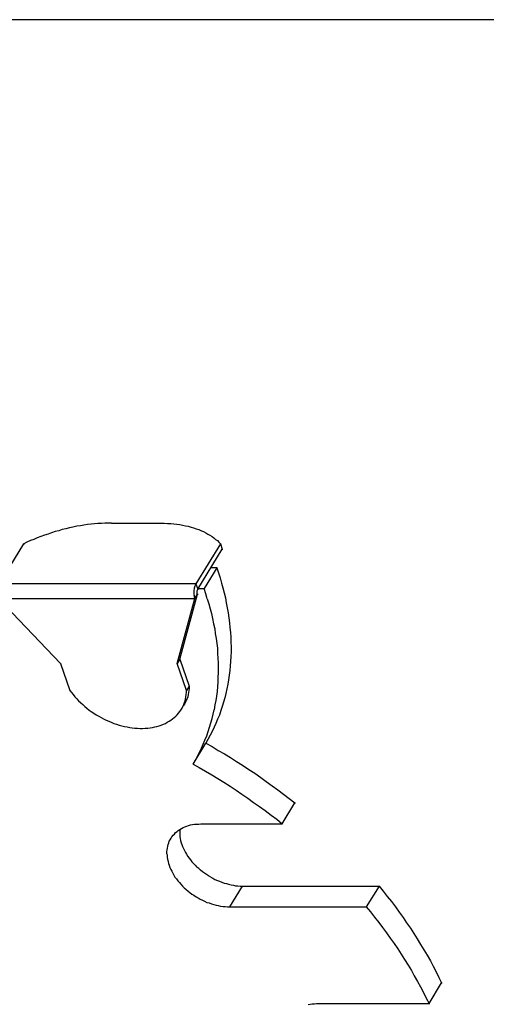
# Model space of a CAD drawing. Extents: x 44 to 4047, y 3202 to 4002.
# Drawn here: x 50 to 52, y 3999 to 4002 of the extents above; entities that cross this region are included whole.
import ezdxf

# ---------------------------------------------------------------- set-up
doc = ezdxf.new("R2010")
doc.units = 0
doc.header["$LTSCALE"] = 500
doc.layers.add('LCPROD', color=7, linetype='CONTINUOUS')
doc.layers.add('LCPROD_ENSAFETYREGION', color=6, linetype='CONTINUOUS')

msp = doc.modelspace()

# ---------------------------------------------------------------- linework, layer by layer
at = {"layer": 'LCPROD'}
for p, q in [((50.574, 4000.275, 603.4584), (50.562, 4000.271, 603.4584)), ((50.586, 4000.278, 603.4584), (50.574, 4000.275, 603.4584)), ((50.598, 4000.282, 603.4584), (50.586, 4000.278, 603.4584)), ((50.61, 4000.285, 603.4584), (50.598, 4000.282, 603.4584)), ((50.622, 4000.288, 603.4584), (50.61, 4000.285, 603.4584)), ((50.634, 4000.29, 603.4584), (50.622, 4000.288, 603.4584)), ((50.647, 4000.293, 603.4584), (50.634, 4000.29, 603.4584)), ((50.659, 4000.295, 603.4584), (50.647, 4000.293, 603.4584)), ((50.671, 4000.297, 603.4584), (50.659, 4000.295, 603.4584)), ((50.683, 4000.299, 603.4584), (50.671, 4000.297, 603.4584)), ((50.695, 4000.3, 603.4584), (50.683, 4000.299, 603.4584)), ((50.707, 4000.301, 603.4584), (50.695, 4000.3, 603.4584)), ((50.718, 4000.302, 603.4584), (50.707, 4000.301, 603.4584)), ((50.73, 4000.303, 603.4584), (50.718, 4000.302, 603.4584)), ((50.742, 4000.304, 603.4584), (50.73, 4000.303, 603.4584)), ((50.753, 4000.304, 603.4584), (50.742, 4000.304, 603.4584)), ((50.764, 4000.304, 603.4584), (50.753, 4000.304, 603.4584)), ((50.764, 4000.305, 603.4584), (50.764, 4000.302, 603.4584)), ((50.764, 4000.304, 603.4584), (50.92, 4000.304, 603.4584)), ((50.92, 4000.305, 603.4584), (50.92, 4000.302, 603.4584)), ((50.92, 4000.304, 603.4584), (50.931, 4000.304, 603.4584)), ((50.931, 4000.304, 603.4584), (50.942, 4000.304, 603.4584)), ((50.942, 4000.304, 603.4584), (50.953, 4000.303, 603.4584)), ((50.953, 4000.303, 603.4584), (50.964, 4000.302, 603.4584)), ((50.964, 4000.302, 603.4584), (50.974, 4000.301, 603.4584)), ((50.974, 4000.301, 603.4584), (50.984, 4000.3, 603.4584)), ((50.984, 4000.3, 603.4584), (50.994, 4000.299, 603.4584)), ((50.994, 4000.299, 603.4584), (51.004, 4000.297, 603.4584)), ((51.004, 4000.297, 603.4584), (51.014, 4000.295, 603.4584)), ((51.014, 4000.295, 603.4584), (51.023, 4000.293, 603.4584)), ((51.023, 4000.293, 603.4584), (51.033, 4000.29, 603.4584)), ((51.033, 4000.29, 603.4584), (51.041, 4000.288, 603.4584)), ((51.041, 4000.288, 603.4584), (51.05, 4000.285, 603.4584)), ((51.05, 4000.285, 603.4584), (51.058, 4000.282, 603.4584)), ((51.058, 4000.282, 603.4584), (51.067, 4000.278, 603.4584)), ((51.067, 4000.278, 603.4584), (51.074, 4000.275, 603.4584)), ((51.074, 4000.275, 603.4584), (51.082, 4000.271, 603.4584)), ((50.491, 4000.245, 603.4584), (50.479, 4000.24, 603.4584)), ((50.502, 4000.249, 603.4584), (50.491, 4000.245, 603.4584)), ((50.514, 4000.254, 603.4584), (50.502, 4000.249, 603.4584)), ((50.526, 4000.259, 603.4584), (50.514, 4000.254, 603.4584)), ((50.538, 4000.263, 603.4584), (50.526, 4000.259, 603.4584)), ((50.55, 4000.267, 603.4584), (50.538, 4000.263, 603.4584)), ((50.562, 4000.271, 603.4584), (50.55, 4000.267, 603.4584)), ((51.082, 4000.271, 603.4584), (51.089, 4000.267, 603.4584)), ((51.089, 4000.267, 603.4584), (51.096, 4000.263, 603.4584)), ((51.096, 4000.263, 603.4584), (51.103, 4000.259, 603.4584)), ((51.103, 4000.259, 603.4584), (51.109, 4000.254, 603.4584)), ((51.109, 4000.254, 603.4584), (51.115, 4000.249, 603.4584)), ((51.115, 4000.249, 603.4584), (51.121, 4000.245, 603.4584)), ((51.121, 4000.245, 603.4584), (51.126, 4000.24, 603.4584)), ((50.385, 4000.099, 603.4584), (50.468, 4000.234, 603.4584)), ((50.479, 4000.24, 603.4584), (50.468, 4000.234, 603.4584)), ((50.468, 4000.235, 603.4584), (50.468, 4000.232, 603.4584)), ((51.131, 4000.234, 603.4584), (51.048, 4000.099, 603.4584)), ((51.055, 4000.081, 603.4584), (51.137, 4000.216, 603.4584)), ((51.126, 4000.24, 603.4584), (51.131, 4000.234, 603.4584)), ((51.131, 4000.235, 603.4584), (51.131, 4000.232, 603.4584)), ((51.131, 4000.234, 603.4584), (51.137, 4000.216, 603.4584)), ((51.137, 4000.217, 603.4584), (51.137, 4000.214, 603.4584)), ((51.119, 4000.153, 603.4584), (51.076, 4000.083, 603.4584)), ((51.119, 4000.153, 603.4584), (51.099, 4000.153, 603.4584)), ((51.119, 4000.154, 603.4584), (51.119, 4000.151, 603.4584)), ((51.119, 4000.153, 603.4584), (51.125, 4000.136, 603.4584)), ((51.125, 4000.136, 603.4584), (51.13, 4000.119, 603.4584)), ((51.13, 4000.119, 603.4584), (51.135, 4000.102, 603.4584)), ((51.048, 4000.099, 603.4584), (50.385, 4000.099, 603.4584)), ((51.043, 4000.082, 603.4584), (51.042, 4000.078, 603.4584)), ((51.042, 4000.078, 603.4584), (51.042, 4000.074, 603.4584)), ((51.044, 4000.088, 603.4584), (51.043, 4000.085, 603.4584)), ((51.043, 4000.085, 603.4584), (51.043, 4000.082, 603.4584)), ((51.045, 4000.091, 603.4584), (51.044, 4000.088, 603.4584)), ((51.046, 4000.094, 603.4584), (51.045, 4000.091, 603.4584)), ((51.047, 4000.097, 603.4584), (51.046, 4000.094, 603.4584)), ((51.048, 4000.099, 603.4584), (51.047, 4000.097, 603.4584)), ((51.048, 4000.1, 603.4584), (51.048, 4000.097, 603.4584)), ((51.048, 4000.099, 603.4584), (51.055, 4000.081, 603.4584)), ((51.053, 4000.076, 603.4584), (51.054, 4000.078, 603.4584)), ((51.053, 4000.074, 603.4584), (51.053, 4000.076, 603.4584)), ((51.054, 4000.079, 603.4584), (51.055, 4000.081, 603.4584)), ((51.054, 4000.078, 603.4584), (51.054, 4000.079, 603.4584)), ((51.055, 4000.082, 603.4584), (51.055, 4000.079, 603.4584)), ((51.056, 4000.083, 603.4584), (51.076, 4000.083, 603.4584)), ((51.076, 4000.084, 603.4584), (51.076, 4000.081, 603.4584)), ((51.082, 4000.066, 603.4584), (51.076, 4000.083, 603.4584)), ((51.135, 4000.102, 603.4584), (51.139, 4000.086, 603.4584)), ((51.139, 4000.086, 603.4584), (51.144, 4000.069, 603.4584)), ((50.382, 4000.05, 603.4584), (50.592, 3999.831, 603.4584)), ((50.382, 4000.05, 603.4584), (51.045, 4000.05, 603.4584)), ((50.986, 3999.831, 603.4584), (51.045, 4000.05, 603.4584)), ((50.995, 3999.845, 603.4584), (51.054, 4000.064, 603.4584)), ((51.042, 4000.074, 603.4584), (51.042, 4000.071, 603.4584)), ((51.042, 4000.071, 603.4584), (51.042, 4000.067, 603.4584)), ((51.042, 4000.067, 603.4584), (51.042, 4000.064, 603.4584)), ((51.042, 4000.064, 603.4584), (51.043, 4000.06, 603.4584)), ((51.044, 4000.057, 603.4584), (51.043, 4000.06, 603.4584)), ((51.044, 4000.053, 603.4584), (51.044, 4000.057, 603.4584)), ((51.044, 4000.053, 603.4584), (51.045, 4000.05, 603.4584)), ((51.045, 4000.05, 603.4584), (51.054, 4000.064, 603.4584)), ((51.045, 4000.05, 603.4584), (51.054, 4000.064, 603.4584)), ((51.045, 4000.051, 603.4584), (51.045, 4000.048, 603.4584)), ((51.045, 4000.051, 603.4584), (51.045, 4000.048, 603.4584)), ((51.053, 4000.072, 603.4584), (51.053, 4000.074, 603.4584)), ((51.053, 4000.07, 603.4584), (51.053, 4000.072, 603.4584)), ((51.053, 4000.068, 603.4584), (51.053, 4000.07, 603.4584)), ((51.053, 4000.066, 603.4584), (51.053, 4000.068, 603.4584)), ((51.054, 4000.064, 603.4584), (51.053, 4000.066, 603.4584)), ((51.054, 4000.065, 603.4584), (51.054, 4000.062, 603.4584)), ((51.087, 4000.049, 603.4584), (51.082, 4000.066, 603.4584)), ((51.087, 4000.049, 603.4584), (51.092, 4000.032, 603.4584)), ((51.144, 4000.069, 603.4584), (51.148, 4000.052, 603.4584)), ((51.148, 4000.052, 603.4584), (51.151, 4000.035, 603.4584)), ((51.092, 4000.032, 603.4584), (51.097, 4000.015, 603.4584)), ((51.097, 4000.015, 603.4584), (51.101, 3999.999, 603.4584)), ((51.151, 4000.035, 603.4584), (51.154, 4000.018, 603.4584)), ((51.154, 4000.018, 603.4584), (51.157, 4000.002, 603.4584)), ((51.101, 3999.999, 603.4584), (51.105, 3999.982, 603.4584)), ((51.105, 3999.982, 603.4584), (51.108, 3999.965, 603.4584)), ((51.157, 4000.002, 603.4584), (51.16, 3999.985, 603.4584)), ((51.16, 3999.985, 603.4584), (51.162, 3999.968, 603.4584)), ((51.108, 3999.965, 603.4584), (51.112, 3999.948, 603.4584)), ((51.112, 3999.948, 603.4584), (51.114, 3999.932, 603.4584)), ((51.162, 3999.968, 603.4584), (51.163, 3999.952, 603.4584)), ((51.163, 3999.952, 603.4584), (51.165, 3999.935, 603.4584)), ((51.114, 3999.932, 603.4584), (51.117, 3999.915, 603.4584)), ((51.117, 3999.915, 603.4584), (51.119, 3999.898, 603.4584)), ((51.165, 3999.935, 603.4584), (51.166, 3999.919, 603.4584)), ((51.166, 3999.919, 603.4584), (51.166, 3999.903, 603.4584)), ((51.119, 3999.898, 603.4584), (51.121, 3999.882, 603.4584)), ((51.121, 3999.882, 603.4584), (51.122, 3999.865, 603.4584)), ((51.166, 3999.903, 603.4584), (51.167, 3999.887, 603.4584)), ((51.167, 3999.887, 603.4584), (51.167, 3999.87, 603.4584)), ((50.995, 3999.845, 603.4584), (50.986, 3999.831, 603.4584)), ((50.995, 3999.846, 603.4584), (50.995, 3999.843, 603.4584)), ((50.995, 3999.845, 603.4584), (51.026, 3999.754, 603.4584)), ((51.122, 3999.865, 603.4584), (51.123, 3999.849, 603.4584)), ((51.123, 3999.849, 603.4584), (51.124, 3999.833, 603.4584)), ((51.166, 3999.854, 603.4584), (51.165, 3999.838, 603.4584)), ((51.167, 3999.87, 603.4584), (51.166, 3999.854, 603.4584)), ((50.592, 3999.832, 603.4584), (50.592, 3999.829, 603.4584)), ((50.592, 3999.831, 603.4584), (50.624, 3999.74, 603.4584)), ((50.986, 3999.832, 603.4584), (50.986, 3999.829, 603.4584)), ((51.017, 3999.74, 603.4584), (50.986, 3999.831, 603.4584)), ((51.124, 3999.833, 603.4584), (51.124, 3999.816, 603.4584)), ((51.124, 3999.816, 603.4584), (51.124, 3999.8, 603.4584)), ((51.164, 3999.823, 603.4584), (51.163, 3999.807, 603.4584)), ((51.165, 3999.838, 603.4584), (51.164, 3999.823, 603.4584)), ((51.124, 3999.8, 603.4584), (51.123, 3999.784, 603.4584)), ((51.123, 3999.784, 603.4584), (51.123, 3999.768, 603.4584)), ((51.161, 3999.791, 603.4584), (51.159, 3999.776, 603.4584)), ((51.163, 3999.807, 603.4584), (51.161, 3999.791, 603.4584)), ((51.026, 3999.754, 603.4584), (51.017, 3999.74, 603.4584)), ((51.026, 3999.747, 603.4584), (51.025, 3999.74, 603.4584)), ((51.026, 3999.755, 603.4584), (51.026, 3999.752, 603.4584)), ((51.026, 3999.754, 603.4584), (51.026, 3999.747, 603.4584)), ((51.121, 3999.753, 603.4584), (51.12, 3999.737, 603.4584)), ((51.123, 3999.768, 603.4584), (51.121, 3999.753, 603.4584)), ((51.153, 3999.745, 603.4584), (51.15, 3999.73, 603.4584)), ((51.156, 3999.761, 603.4584), (51.153, 3999.745, 603.4584)), ((51.159, 3999.776, 603.4584), (51.156, 3999.761, 603.4584)), ((50.624, 3999.741, 603.4584), (50.624, 3999.738, 603.4584)), ((50.624, 3999.74, 603.4584), (50.629, 3999.733, 603.4584)), ((50.629, 3999.733, 603.4584), (50.635, 3999.726, 603.4584)), ((50.635, 3999.726, 603.4584), (50.641, 3999.719, 603.4584)), ((50.641, 3999.719, 603.4584), (50.647, 3999.712, 603.4584)), ((50.647, 3999.712, 603.4584), (50.653, 3999.705, 603.4584)), ((51.012, 3999.705, 603.4584), (51.014, 3999.712, 603.4584)), ((51.014, 3999.712, 603.4584), (51.015, 3999.719, 603.4584)), ((51.015, 3999.719, 603.4584), (51.016, 3999.726, 603.4584)), ((51.016, 3999.726, 603.4584), (51.017, 3999.733, 603.4584)), ((51.019, 3999.713, 603.4584), (51.016, 3999.707, 603.4584)), ((51.017, 3999.733, 603.4584), (51.017, 3999.74, 603.4584)), ((51.018, 3999.74, 603.4584), (51.017, 3999.74, 603.4584)), ((51.021, 3999.719, 603.4584), (51.019, 3999.713, 603.4584)), ((51.023, 3999.726, 603.4584), (51.021, 3999.719, 603.4584)), ((51.024, 3999.733, 603.4584), (51.023, 3999.726, 603.4584)), ((51.025, 3999.74, 603.4584), (51.024, 3999.733, 603.4584)), ((51.118, 3999.721, 603.4584), (51.116, 3999.706, 603.4584)), ((51.12, 3999.737, 603.4584), (51.118, 3999.721, 603.4584)), ((51.146, 3999.715, 603.4584), (51.142, 3999.701, 603.4584)), ((51.15, 3999.73, 603.4584), (51.146, 3999.715, 603.4584)), ((50.653, 3999.705, 603.4584), (50.66, 3999.699, 603.4584)), ((50.66, 3999.699, 603.4584), (50.667, 3999.693, 603.4584)), ((50.667, 3999.693, 603.4584), (50.674, 3999.686, 603.4584)), ((50.674, 3999.686, 603.4584), (50.681, 3999.68, 603.4584)), ((50.681, 3999.68, 603.4584), (50.689, 3999.674, 603.4584)), ((50.998, 3999.674, 603.4584), (51.007, 3999.689, 603.4584)), ((50.998, 3999.674, 603.4584), (51.002, 3999.68, 603.4584)), ((51.002, 3999.68, 603.4584), (51.005, 3999.686, 603.4584)), ((51.005, 3999.686, 603.4584), (51.008, 3999.693, 603.4584)), ((51.01, 3999.694, 603.4584), (51.007, 3999.689, 603.4584)), ((51.008, 3999.693, 603.4584), (51.01, 3999.699, 603.4584)), ((51.01, 3999.699, 603.4584), (51.012, 3999.705, 603.4584)), ((51.013, 3999.7, 603.4584), (51.01, 3999.694, 603.4584)), ((51.016, 3999.707, 603.4584), (51.013, 3999.7, 603.4584)), ((51.113, 3999.691, 603.4584), (51.11, 3999.675, 603.4584)), ((51.116, 3999.706, 603.4584), (51.113, 3999.691, 603.4584)), ((51.137, 3999.686, 603.4584), (51.133, 3999.672, 603.4584)), ((51.142, 3999.701, 603.4584), (51.137, 3999.686, 603.4584)), ((50.689, 3999.674, 603.4584), (50.696, 3999.669, 603.4584)), ((50.696, 3999.669, 603.4584), (50.704, 3999.663, 603.4584)), ((50.704, 3999.663, 603.4584), (50.712, 3999.658, 603.4584)), ((50.712, 3999.658, 603.4584), (50.721, 3999.653, 603.4584)), ((50.721, 3999.653, 603.4584), (50.729, 3999.649, 603.4584)), ((50.729, 3999.649, 603.4584), (50.737, 3999.644, 603.4584)), ((50.97, 3999.644, 603.4584), (50.975, 3999.649, 603.4584)), ((50.975, 3999.649, 603.4584), (50.981, 3999.653, 603.4584)), ((50.981, 3999.653, 603.4584), (50.985, 3999.658, 603.4584)), ((50.985, 3999.658, 603.4584), (50.99, 3999.663, 603.4584)), ((50.99, 3999.663, 603.4584), (50.994, 3999.669, 603.4584)), ((50.994, 3999.669, 603.4584), (50.998, 3999.674, 603.4584)), ((51.099, 3999.631, 603.4584), (51.103, 3999.645, 603.4584)), ((51.103, 3999.645, 603.4584), (51.107, 3999.66, 603.4584)), ((51.107, 3999.66, 603.4584), (51.11, 3999.675, 603.4584)), ((51.128, 3999.657, 603.4584), (51.122, 3999.643, 603.4584)), ((51.133, 3999.672, 603.4584), (51.128, 3999.657, 603.4584)), ((50.737, 3999.644, 603.4584), (50.746, 3999.64, 603.4584)), ((50.746, 3999.64, 603.4584), (50.755, 3999.636, 603.4584)), ((50.755, 3999.636, 603.4584), (50.763, 3999.633, 603.4584)), ((50.763, 3999.633, 603.4584), (50.772, 3999.629, 603.4584)), ((50.772, 3999.629, 603.4584), (50.781, 3999.626, 603.4584)), ((50.781, 3999.626, 603.4584), (50.79, 3999.623, 603.4584)), ((50.79, 3999.623, 603.4584), (50.799, 3999.621, 603.4584)), ((50.799, 3999.621, 603.4584), (50.808, 3999.619, 603.4584)), ((50.808, 3999.619, 603.4584), (50.817, 3999.617, 603.4584)), ((50.817, 3999.617, 603.4584), (50.826, 3999.615, 603.4584)), ((50.826, 3999.615, 603.4584), (50.834, 3999.614, 603.4584)), ((50.834, 3999.614, 603.4584), (50.843, 3999.613, 603.4584)), ((50.843, 3999.613, 603.4584), (50.852, 3999.613, 603.4584)), ((50.852, 3999.613, 603.4584), (50.861, 3999.612, 603.4584)), ((50.861, 3999.612, 603.4584), (50.869, 3999.612, 603.4584)), ((50.869, 3999.612, 603.4584), (50.878, 3999.613, 603.4584)), ((50.878, 3999.613, 603.4584), (50.886, 3999.613, 603.4584)), ((50.886, 3999.613, 603.4584), (50.894, 3999.614, 603.4584)), ((50.894, 3999.614, 603.4584), (50.902, 3999.615, 603.4584)), ((50.902, 3999.615, 603.4584), (50.91, 3999.617, 603.4584)), ((50.91, 3999.617, 603.4584), (50.917, 3999.619, 603.4584)), ((50.917, 3999.619, 603.4584), (50.925, 3999.621, 603.4584)), ((50.925, 3999.621, 603.4584), (50.932, 3999.623, 603.4584)), ((50.932, 3999.623, 603.4584), (50.939, 3999.626, 603.4584)), ((50.939, 3999.626, 603.4584), (50.946, 3999.629, 603.4584)), ((50.946, 3999.629, 603.4584), (50.952, 3999.633, 603.4584)), ((50.952, 3999.633, 603.4584), (50.958, 3999.636, 603.4584)), ((50.958, 3999.636, 603.4584), (50.964, 3999.64, 603.4584)), ((50.964, 3999.64, 603.4584), (50.97, 3999.644, 603.4584)), ((51.09, 3999.602, 603.4584), (51.095, 3999.616, 603.4584)), ((51.095, 3999.616, 603.4584), (51.099, 3999.631, 603.4584)), ((51.11, 3999.616, 603.4584), (51.104, 3999.602, 603.4584)), ((51.116, 3999.629, 603.4584), (51.11, 3999.616, 603.4584)), ((51.122, 3999.643, 603.4584), (51.116, 3999.629, 603.4584)), ((51.079, 3999.573, 603.4584), (51.085, 3999.587, 603.4584)), ((51.085, 3999.587, 603.4584), (51.09, 3999.602, 603.4584)), ((51.097, 3999.589, 603.4584), (51.089, 3999.575, 603.4584)), ((51.104, 3999.602, 603.4584), (51.097, 3999.589, 603.4584)), ((51.039, 3999.492, 603.4584), (51.082, 3999.562, 603.4584)), ((51.061, 3999.532, 603.4584), (51.067, 3999.545, 603.4584)), ((51.067, 3999.545, 603.4584), (51.073, 3999.559, 603.4584)), ((51.073, 3999.559, 603.4584), (51.079, 3999.573, 603.4584)), ((51.089, 3999.575, 603.4584), (51.082, 3999.562, 603.4584)), ((51.082, 3999.563, 603.4584), (51.082, 3999.56, 603.4584)), ((51.082, 3999.562, 603.4584), (51.103, 3999.551, 603.4584)), ((51.103, 3999.551, 603.4584), (51.124, 3999.538, 603.4584)), ((51.047, 3999.505, 603.4584), (51.054, 3999.518, 603.4584)), ((51.054, 3999.518, 603.4584), (51.061, 3999.532, 603.4584)), ((51.124, 3999.538, 603.4584), (51.145, 3999.526, 603.4584)), ((51.145, 3999.526, 603.4584), (51.165, 3999.514, 603.4584)), ((51.165, 3999.514, 603.4584), (51.186, 3999.501, 603.4584)), ((51.039, 3999.492, 603.4584), (51.047, 3999.505, 603.4584)), ((51.039, 3999.493, 603.4584), (51.039, 3999.49, 603.4584)), ((51.039, 3999.492, 603.4584), (51.06, 3999.48, 603.4584)), ((51.06, 3999.48, 603.4584), (51.081, 3999.468, 603.4584)), ((51.186, 3999.501, 603.4584), (51.206, 3999.488, 603.4584)), ((51.206, 3999.488, 603.4584), (51.227, 3999.474, 603.4584)), ((51.081, 3999.468, 603.4584), (51.102, 3999.456, 603.4584)), ((51.102, 3999.456, 603.4584), (51.123, 3999.443, 603.4584)), ((51.227, 3999.474, 603.4584), (51.247, 3999.461, 603.4584)), ((51.247, 3999.461, 603.4584), (51.267, 3999.447, 603.4584)), ((51.267, 3999.447, 603.4584), (51.286, 3999.433, 603.4584)), ((51.123, 3999.443, 603.4584), (51.143, 3999.431, 603.4584)), ((51.143, 3999.431, 603.4584), (51.164, 3999.418, 603.4584)), ((51.164, 3999.418, 603.4584), (51.184, 3999.404, 603.4584)), ((51.286, 3999.433, 603.4584), (51.306, 3999.419, 603.4584)), ((51.306, 3999.419, 603.4584), (51.325, 3999.405, 603.4584)), ((51.184, 3999.404, 603.4584), (51.204, 3999.391, 603.4584)), ((51.204, 3999.391, 603.4584), (51.224, 3999.377, 603.4584)), ((51.325, 3999.405, 603.4584), (51.344, 3999.39, 603.4584)), ((51.344, 3999.39, 603.4584), (51.363, 3999.376, 603.4584)), ((51.224, 3999.377, 603.4584), (51.243, 3999.363, 603.4584)), ((51.243, 3999.363, 603.4584), (51.263, 3999.349, 603.4584)), ((51.263, 3999.349, 603.4584), (51.282, 3999.335, 603.4584)), ((51.339, 3999.291, 603.4584), (51.382, 3999.361, 603.4584)), ((51.363, 3999.376, 603.4584), (51.382, 3999.361, 603.4584)), ((51.382, 3999.362, 603.4584), (51.382, 3999.359, 603.4584)), ((51.282, 3999.335, 603.4584), (51.302, 3999.32, 603.4584)), ((51.302, 3999.32, 603.4584), (51.321, 3999.306, 603.4584)), ((51.006, 3999.278, 603.4584), (51.011, 3999.281, 603.4584)), ((51.011, 3999.281, 603.4584), (51.018, 3999.283, 603.4584)), ((51.018, 3999.283, 603.4584), (51.024, 3999.285, 603.4584)), ((51.024, 3999.285, 603.4584), (51.03, 3999.287, 603.4584)), ((51.03, 3999.287, 603.4584), (51.037, 3999.288, 603.4584)), ((51.037, 3999.288, 603.4584), (51.044, 3999.289, 603.4584)), ((51.044, 3999.289, 603.4584), (51.051, 3999.29, 603.4584)), ((51.051, 3999.29, 603.4584), (51.058, 3999.29, 603.4584)), ((51.058, 3999.29, 603.4584), (51.066, 3999.291, 603.4584)), ((51.066, 3999.292, 603.4584), (51.066, 3999.289, 603.4584)), ((51.066, 3999.291, 603.4584), (51.339, 3999.291, 603.4584)), ((51.321, 3999.306, 603.4584), (51.339, 3999.291, 603.4584)), ((51.339, 3999.292, 603.4584), (51.339, 3999.289, 603.4584)), ((50.965, 3999.242, 603.4584), (50.968, 3999.247, 603.4584)), ((50.968, 3999.247, 603.4584), (50.972, 3999.252, 603.4584)), ((50.972, 3999.252, 603.4584), (50.976, 3999.256, 603.4584)), ((50.976, 3999.256, 603.4584), (50.98, 3999.261, 603.4584)), ((50.98, 3999.261, 603.4584), (50.985, 3999.265, 603.4584)), ((50.985, 3999.265, 603.4584), (50.989, 3999.268, 603.4584)), ((50.989, 3999.268, 603.4584), (50.995, 3999.272, 603.4584)), ((50.994, 3999.272, 603.4584), (50.994, 3999.267, 603.4584)), ((50.994, 3999.267, 603.4584), (50.994, 3999.26, 603.4584)), ((50.994, 3999.26, 603.4584), (50.994, 3999.254, 603.4584)), ((50.994, 3999.254, 603.4584), (50.995, 3999.247, 603.4584)), ((50.995, 3999.272, 603.4584), (51, 3999.275, 603.4584)), ((50.995, 3999.247, 603.4584), (50.996, 3999.241, 603.4584)), ((51, 3999.275, 603.4584), (51.006, 3999.278, 603.4584)), ((50.953, 3999.209, 603.4584), (50.954, 3999.215, 603.4584)), ((50.954, 3999.215, 603.4584), (50.955, 3999.221, 603.4584)), ((50.955, 3999.221, 603.4584), (50.957, 3999.226, 603.4584)), ((50.957, 3999.226, 603.4584), (50.959, 3999.232, 603.4584)), ((50.959, 3999.232, 603.4584), (50.962, 3999.237, 603.4584)), ((50.962, 3999.237, 603.4584), (50.965, 3999.242, 603.4584)), ((50.996, 3999.241, 603.4584), (50.997, 3999.234, 603.4584)), ((50.997, 3999.234, 603.4584), (50.999, 3999.227, 603.4584)), ((50.999, 3999.227, 603.4584), (51.001, 3999.221, 603.4584)), ((51.001, 3999.221, 603.4584), (51.004, 3999.214, 603.4584)), ((51.004, 3999.214, 603.4584), (51.007, 3999.208, 603.4584)), ((50.951, 3999.196, 603.4584), (50.952, 3999.203, 603.4584)), ((50.951, 3999.19, 603.4584), (50.951, 3999.196, 603.4584)), ((50.951, 3999.19, 603.4584), (50.952, 3999.184, 603.4584)), ((50.952, 3999.203, 603.4584), (50.953, 3999.209, 603.4584)), ((50.952, 3999.184, 603.4584), (50.952, 3999.177, 603.4584)), ((51.007, 3999.208, 603.4584), (51.01, 3999.201, 603.4584)), ((51.01, 3999.201, 603.4584), (51.013, 3999.194, 603.4584)), ((51.013, 3999.194, 603.4584), (51.017, 3999.188, 603.4584)), ((51.017, 3999.188, 603.4584), (51.021, 3999.181, 603.4584)), ((51.021, 3999.181, 603.4584), (51.026, 3999.175, 603.4584)), ((50.952, 3999.177, 603.4584), (50.953, 3999.171, 603.4584)), ((50.953, 3999.171, 603.4584), (50.955, 3999.164, 603.4584)), ((50.955, 3999.164, 603.4584), (50.956, 3999.157, 603.4584)), ((50.956, 3999.157, 603.4584), (50.959, 3999.151, 603.4584)), ((50.959, 3999.151, 603.4584), (50.961, 3999.144, 603.4584)), ((51.026, 3999.175, 603.4584), (51.03, 3999.169, 603.4584)), ((51.03, 3999.169, 603.4584), (51.035, 3999.163, 603.4584)), ((51.035, 3999.163, 603.4584), (51.041, 3999.157, 603.4584)), ((51.041, 3999.157, 603.4584), (51.046, 3999.151, 603.4584)), ((51.046, 3999.151, 603.4584), (51.052, 3999.145, 603.4584)), ((50.961, 3999.144, 603.4584), (50.964, 3999.137, 603.4584)), ((50.964, 3999.137, 603.4584), (50.967, 3999.131, 603.4584)), ((50.967, 3999.131, 603.4584), (50.971, 3999.124, 603.4584)), ((50.971, 3999.124, 603.4584), (50.974, 3999.118, 603.4584)), ((50.974, 3999.118, 603.4584), (50.978, 3999.111, 603.4584)), ((51.058, 3999.14, 603.4584), (51.052, 3999.145, 603.4584)), ((51.064, 3999.134, 603.4584), (51.058, 3999.14, 603.4584)), ((51.071, 3999.129, 603.4584), (51.064, 3999.134, 603.4584)), ((51.078, 3999.124, 603.4584), (51.071, 3999.129, 603.4584)), ((51.084, 3999.12, 603.4584), (51.078, 3999.124, 603.4584)), ((51.091, 3999.115, 603.4584), (51.084, 3999.12, 603.4584)), ((51.099, 3999.111, 603.4584), (51.091, 3999.115, 603.4584)), ((50.978, 3999.111, 603.4584), (50.983, 3999.105, 603.4584)), ((50.983, 3999.105, 603.4584), (50.988, 3999.099, 603.4584)), ((50.988, 3999.099, 603.4584), (50.993, 3999.093, 603.4584)), ((50.993, 3999.093, 603.4584), (50.998, 3999.087, 603.4584)), ((50.998, 3999.087, 603.4584), (51.004, 3999.081, 603.4584)), ((51.004, 3999.081, 603.4584), (51.009, 3999.075, 603.4584)), ((51.099, 3999.111, 603.4584), (51.106, 3999.107, 603.4584)), ((51.106, 3999.107, 603.4584), (51.113, 3999.103, 603.4584)), ((51.113, 3999.103, 603.4584), (51.121, 3999.1, 603.4584)), ((51.121, 3999.1, 603.4584), (51.128, 3999.097, 603.4584)), ((51.128, 3999.097, 603.4584), (51.136, 3999.094, 603.4584)), ((51.136, 3999.094, 603.4584), (51.144, 3999.091, 603.4584)), ((51.144, 3999.091, 603.4584), (51.152, 3999.089, 603.4584)), ((51.152, 3999.089, 603.4584), (51.159, 3999.087, 603.4584)), ((51.159, 3999.087, 603.4584), (51.167, 3999.085, 603.4584)), ((51.205, 3999.081, 603.4584), (51.162, 3999.011, 603.4584)), ((51.167, 3999.085, 603.4584), (51.175, 3999.084, 603.4584)), ((51.175, 3999.084, 603.4584), (51.182, 3999.082, 603.4584)), ((51.182, 3999.082, 603.4584), (51.19, 3999.082, 603.4584)), ((51.19, 3999.082, 603.4584), (51.198, 3999.081, 603.4584)), ((51.198, 3999.081, 603.4584), (51.205, 3999.081, 603.4584)), ((51.205, 3999.082, 603.4584), (51.205, 3999.079, 603.4584)), ((51.205, 3999.081, 603.4584), (51.666, 3999.081, 603.4584)), ((51.666, 3999.081, 603.4584), (51.623, 3999.011, 603.4584)), ((51.666, 3999.082, 603.4584), (51.666, 3999.079, 603.4584)), ((51.666, 3999.081, 603.4584), (51.68, 3999.064, 603.4584)), ((51.009, 3999.075, 603.4584), (51.015, 3999.07, 603.4584)), ((51.015, 3999.07, 603.4584), (51.022, 3999.064, 603.4584)), ((51.022, 3999.064, 603.4584), (51.028, 3999.059, 603.4584)), ((51.028, 3999.059, 603.4584), (51.035, 3999.054, 603.4584)), ((51.035, 3999.054, 603.4584), (51.042, 3999.05, 603.4584)), ((51.042, 3999.05, 603.4584), (51.049, 3999.045, 603.4584)), ((51.68, 3999.064, 603.4584), (51.694, 3999.046, 603.4584)), ((51.049, 3999.045, 603.4584), (51.056, 3999.041, 603.4584)), ((51.056, 3999.041, 603.4584), (51.063, 3999.037, 603.4584)), ((51.063, 3999.037, 603.4584), (51.071, 3999.033, 603.4584)), ((51.071, 3999.033, 603.4584), (51.078, 3999.03, 603.4584)), ((51.078, 3999.03, 603.4584), (51.086, 3999.026, 603.4584)), ((51.086, 3999.026, 603.4584), (51.093, 3999.024, 603.4584)), ((51.093, 3999.024, 603.4584), (51.101, 3999.021, 603.4584)), ((51.101, 3999.021, 603.4584), (51.109, 3999.019, 603.4584)), ((51.109, 3999.019, 603.4584), (51.117, 3999.017, 603.4584)), ((51.117, 3999.017, 603.4584), (51.124, 3999.015, 603.4584)), ((51.124, 3999.015, 603.4584), (51.132, 3999.013, 603.4584)), ((51.694, 3999.046, 603.4584), (51.708, 3999.029, 603.4584)), ((51.708, 3999.029, 603.4584), (51.721, 3999.011, 603.4584)), ((51.132, 3999.013, 603.4584), (51.14, 3999.012, 603.4584)), ((51.14, 3999.012, 603.4584), (51.147, 3999.012, 603.4584)), ((51.147, 3999.012, 603.4584), (51.155, 3999.011, 603.4584)), ((51.155, 3999.011, 603.4584), (51.162, 3999.011, 603.4584)), ((51.162, 3999.012, 603.4584), (51.162, 3999.009, 603.4584)), ((51.162, 3999.011, 603.4584), (51.623, 3999.011, 603.4584)), ((51.623, 3999.012, 603.4584), (51.623, 3999.009, 603.4584)), ((51.623, 3999.011, 603.4584), (51.637, 3998.994, 603.4584)), ((51.637, 3998.994, 603.4584), (51.651, 3998.976, 603.4584)), ((51.721, 3999.011, 603.4584), (51.734, 3998.993, 603.4584)), ((51.734, 3998.993, 603.4584), (51.747, 3998.975, 603.4584)), ((51.651, 3998.976, 603.4584), (51.665, 3998.958, 603.4584)), ((51.665, 3998.958, 603.4584), (51.678, 3998.941, 603.4584)), ((51.747, 3998.975, 603.4584), (51.759, 3998.957, 603.4584)), ((51.759, 3998.957, 603.4584), (51.772, 3998.939, 603.4584)), ((51.678, 3998.941, 603.4584), (51.691, 3998.923, 603.4584)), ((51.691, 3998.923, 603.4584), (51.704, 3998.905, 603.4584)), ((51.772, 3998.939, 603.4584), (51.783, 3998.921, 603.4584)), ((51.783, 3998.921, 603.4584), (51.795, 3998.903, 603.4584)), ((51.704, 3998.905, 603.4584), (51.717, 3998.887, 603.4584)), ((51.717, 3998.887, 603.4584), (51.729, 3998.869, 603.4584)), ((51.795, 3998.903, 603.4584), (51.806, 3998.884, 603.4584)), ((51.806, 3998.884, 603.4584), (51.817, 3998.866, 603.4584)), ((51.729, 3998.869, 603.4584), (51.741, 3998.851, 603.4584)), ((51.741, 3998.851, 603.4584), (51.752, 3998.833, 603.4584)), ((51.817, 3998.866, 603.4584), (51.828, 3998.848, 603.4584)), ((51.752, 3998.833, 603.4584), (51.764, 3998.814, 603.4584)), ((51.828, 3998.848, 603.4584), (51.839, 3998.829, 603.4584)), ((51.839, 3998.829, 603.4584), (51.849, 3998.811, 603.4584)), ((51.764, 3998.814, 603.4584), (51.775, 3998.796, 603.4584)), ((51.775, 3998.796, 603.4584), (51.785, 3998.778, 603.4584)), ((51.849, 3998.811, 603.4584), (51.859, 3998.792, 603.4584)), ((51.859, 3998.792, 603.4584), (51.868, 3998.773, 603.4584)), ((51.785, 3998.778, 603.4584), (51.796, 3998.759, 603.4584)), ((51.796, 3998.759, 603.4584), (51.806, 3998.741, 603.4584)), ((51.835, 3998.685, 603.4584), (51.877, 3998.755, 603.4584)), ((51.868, 3998.773, 603.4584), (51.877, 3998.755, 603.4584)), ((51.877, 3998.756, 603.4584), (51.877, 3998.753, 603.4584)), ((51.806, 3998.741, 603.4584), (51.816, 3998.722, 603.4584)), ((51.816, 3998.722, 603.4584), (51.825, 3998.703, 603.4584)), ((51.427, 3998.682, 603.4584), (51.434, 3998.683, 603.4584)), ((51.434, 3998.683, 603.4584), (51.441, 3998.684, 603.4584)), ((51.441, 3998.684, 603.4584), (51.448, 3998.684, 603.4584)), ((51.448, 3998.684, 603.4584), (51.456, 3998.685, 603.4584)), ((51.456, 3998.686, 603.4584), (51.456, 3998.683, 603.4584)), ((51.456, 3998.685, 603.4584), (51.835, 3998.685, 603.4584)), ((51.825, 3998.703, 603.4584), (51.835, 3998.685, 603.4584)), ((51.835, 3998.686, 603.4584), (51.835, 3998.683, 603.4584))]:
    msp.add_line(p, q, dxfattribs=at)
at = {"layer": 'LCPROD_ENSAFETYREGION', "elevation": 603.4584}
msp.add_lwpolyline([(44, 4002), (44, 3992), (54, 3992), (54, 4002)], close=True, dxfattribs=at)

doc.saveas('drawing.dxf')
